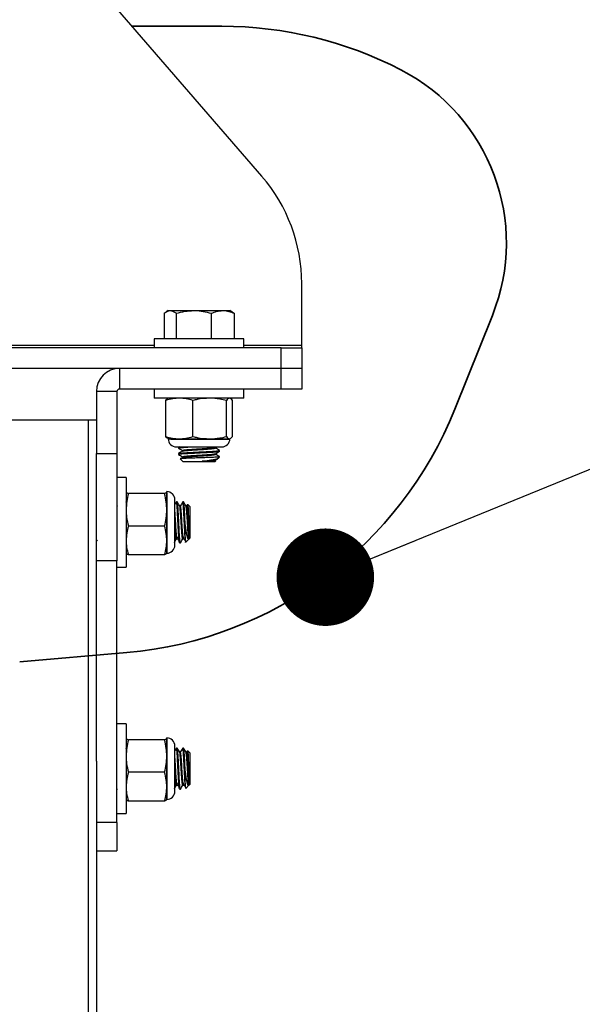
# Model space of a CAD drawing. Units: inches. Extents: x 0.2 to 10.9, y -1.6 to 8.5.
# Drawn here: x 4.5 to 4.9, y 2.7 to 3.3 of the extents above; entities that cross this region are included whole.
import ezdxf

# ---------------------------------------------------------------- set-up
doc = ezdxf.new("R2010")
doc.units = ezdxf.units.IN
doc.header["$MEASUREMENT"] = 0
doc.layers.add('BEND', color=5, linetype='Continuous')
doc.dimstyles.new('SLDDIMSTYLE3', dxfattribs={"dimtxt": 0.18, "dimasz": 0.0625, "dimexe": 0, "dimexo": 0.0625, "dimgap": 0, "dimtad": 0, "dimtih": 1, "dimtoh": 1, "dimdec": 0, "dimrnd": 1e-09, "dimzin": 0, "dimdsep": 46, "dimtxsty": 'Standard', "dimblk1": 'DOT', "dimblk2": 'DOT', "dimsah": 1, "dimcen": 0.09, "dimadec": 0, "dimazin": 0, "dimtfac": 0.0625, "dimtdec": 0, "dimtofl": 0, "dimtmove": 0, "dimatfit": 3, "dimldrblk": 'DOT', "dimfxl": 1, "dimfrac": 2, "dimtolj": 1, "dimtzin": 0, "dimarcsym": 0})

# ---------------------------------------------------------------- blocks, each defined once
blk = doc.blocks.new('_Dot')
at = {"color": 0, "linetype": 'ByBlock', "lineweight": -2}
blk.add_line((-0.5, 0), (-1, 0), dxfattribs=at)
at = {"color": 0, "linetype": 'ByBlock', "const_width": 0.5}
blk.add_lwpolyline([(-0.25, 0, 1), (0.25, 0, 1)], format="xyb", close=True, dxfattribs=at)

msp = doc.modelspace()

# ---------------------------------------------------------------- linework, layer by layer
at = {"color": 7, "linetype": 'Continuous', "lineweight": 25}
for p, q in [((4.55224475, 3.35123339), (4.69730603, 3.18360929)), ((4.72297294, 3.07500277), (4.72297294, 3.11472699)), ((4.63473061, 3.09559521), (4.63473061, 3.07926593)), ((4.63744663, 3.09735804), (4.63616249, 3.09661664)), ((4.63744663, 3.09735804), (4.63865232, 3.09735804)), ((4.63865232, 3.09735804), (4.65380047, 3.09735804)), ((4.64257404, 3.09559521), (4.64257404, 3.07926593)), ((4.65380047, 3.09735804), (4.67233161, 3.09735804)), ((4.6650269, 3.09559521), (4.6650269, 3.07926593)), ((4.67233161, 3.09735804), (4.67692031, 3.09735804)), ((4.67820445, 3.09661664), (4.67692031, 3.09735804)), ((4.67963633, 3.09559521), (4.67963633, 3.07926593)), ((4.62844663, 3.07500277), (4.39644663, 3.07500277)), ((4.62844663, 3.07926593), (4.62844663, 3.07337119)), ((4.68592031, 3.07926593), (4.62844663, 3.07926593)), ((4.68592031, 3.07337119), (4.68592031, 3.07926593)), ((4.72297294, 3.07500277), (4.68592031, 3.07500277)), ((4.72297294, 3.07337119), (4.72297294, 3.07500277)), ((4.70981505, 3.07337119), (4.31507821, 3.07337119)), ((4.70981505, 3.0602133), (4.70981505, 3.07337119)), ((4.70981505, 3.07337119), (4.72297294, 3.07337119)), ((4.72297294, 3.07337119), (4.72297294, 3.0602133)), ((4.70981505, 3.0602133), (4.31507821, 3.0602133)), ((4.60618347, 3.0602133), (4.60618347, 3.0470554)), ((4.70981505, 3.0602133), (4.60618347, 3.0602133)), ((4.72297294, 3.0602133), (4.70981505, 3.0602133)), ((4.70981505, 3.0470554), (4.70981505, 3.0602133)), ((4.72297294, 3.0602133), (4.72297294, 3.0470554)), ((4.60455189, 3.04542383), (4.591394, 3.04542383)), ((4.591394, 3.04542383), (4.591394, 3.00569961)), ((4.60455189, 3.04542383), (4.60455189, 3.00569961)), ((4.70981505, 3.0470554), (4.60618347, 3.0470554)), ((4.62844663, 3.0470554), (4.62844663, 3.04116067)), ((4.68592031, 3.04116067), (4.68592031, 3.0470554)), ((4.72297294, 3.0470554), (4.70981505, 3.0470554)), ((4.68592031, 3.04116067), (4.62844663, 3.04116067)), ((4.63578554, 3.01654278), (4.63578554, 3.03973689)), ((4.63744663, 3.04116067), (4.63711507, 3.04100606)), ((4.65327711, 3.01654278), (4.65327711, 3.03973689)), ((4.67467504, 3.01654278), (4.67467504, 3.03973689)), ((4.67725187, 3.04100606), (4.67692031, 3.04116067)), ((4.6785814, 3.01654278), (4.6785814, 3.03973689)), ((4.43876242, 3.02731856), (4.58613084, 3.02731856)), ((4.58613084, 3.02731856), (4.58613084, 1.82995014)), ((4.58613084, 3.02731856), (4.591394, 3.02731856)), ((4.63744663, 3.015119), (4.64453133, 3.015119)), ((4.63909954, 3.01496111), (4.67639774, 3.01496111)), ((4.64453133, 3.015119), (4.66397608, 3.015119)), ((4.66397608, 3.015119), (4.67662822, 3.015119)), ((4.591394, 3.00569961), (4.60455189, 3.00569961)), ((4.591394, 2.93681731), (4.591394, 3.00569961)), ((4.60455189, 3.00569961), (4.60455189, 2.93681731)), ((4.64265496, 3.00991067), (4.64354249, 3.00991067)), ((4.64354249, 3.00991067), (4.67171198, 3.00991067)), ((4.64402558, 3.00970735), (4.64402558, 3.00920144)), ((4.64402558, 3.00565877), (4.64402558, 3.00515286)), ((4.64433083, 3.00991067), (4.64406181, 3.00975473)), ((4.64665521, 3.00768425), (4.64665521, 3.00721002)), ((4.66764938, 3.00963868), (4.66811809, 3.00991067)), ((4.66771173, 3.00920247), (4.66771173, 3.00967486)), ((4.66771173, 3.00515389), (4.66771173, 3.00562628)), ((4.67034136, 3.007177), (4.67034136, 3.00768313)), ((4.64514675, 3.00223383), (4.64706201, 3.00031856)), ((4.64665521, 3.00363567), (4.64665521, 3.00316143)), ((4.64768032, 3.00031856), (4.64706201, 3.00031856)), ((4.66730493, 3.00031856), (4.64768032, 3.00031856)), ((4.66730493, 3.00031856), (4.66791048, 3.00092411)), ((4.66771173, 3.0011053), (4.66771173, 3.0015777)), ((4.66913197, 3.003355), (4.67034136, 3.003355)), ((4.66972519, 3.00273883), (4.67034136, 3.003355)), ((4.61044663, 2.99026593), (4.60455189, 2.99026593)), ((4.61044663, 2.99026593), (4.61044663, 2.93279225)), ((4.61049437, 2.98136831), (4.61044663, 2.98126593)), ((4.63506452, 2.98000794), (4.6118704, 2.98000794)), ((4.63648829, 2.98116408), (4.63629701, 2.98136538)), ((4.63648829, 2.98126593), (4.63644055, 2.98136831)), ((4.63648829, 2.98116408), (4.63648829, 2.98126593)), ((4.63648829, 2.96961237), (4.63648829, 2.98116408)), ((4.63664619, 2.94226856), (4.63664619, 2.98078961)), ((4.61024144, 2.97463634), (4.61015243, 2.97448275)), ((4.64169663, 2.94700058), (4.64169663, 2.9760576)), ((4.64319206, 2.97468698), (4.64268568, 2.97468698)), ((4.64724064, 2.97468698), (4.64673426, 2.97468698)), ((4.60469732, 2.97205735), (4.60466063, 2.97199412)), ((4.63648829, 2.94997738), (4.63648829, 2.96961237)), ((4.64521566, 2.97205735), (4.64474239, 2.97205735)), ((4.64926424, 2.97205735), (4.64879097, 2.97205735)), ((4.6497647, 2.9729759), (4.64919505, 2.97199412)), ((4.65128873, 2.97165055), (4.64994035, 2.97299893)), ((4.65128873, 2.97165055), (4.65128873, 2.95140763)), ((4.6482523, 2.95224321), (4.6482523, 2.96152909)), ((4.63506452, 2.9592168), (4.6118704, 2.9592168)), ((4.591394, 2.95022466), (4.59179888, 2.94957897)), ((4.60475783, 2.94838411), (4.60481412, 2.94848127)), ((4.63648829, 2.94179225), (4.63648829, 2.94997738)), ((4.64134769, 2.94864752), (4.64147318, 2.94886412)), ((4.64268529, 2.95100083), (4.64319136, 2.95100083)), ((4.64470971, 2.94837119), (4.64521626, 2.94837119)), ((4.64673387, 2.95100083), (4.64723995, 2.95100083)), ((4.6486546, 2.9487735), (4.65070889, 2.95082779)), ((4.65096294, 2.95108183), (4.65128873, 2.95140763)), ((4.60455189, 2.93681731), (4.591394, 2.93681731)), ((4.591394, 2.80834993), (4.591394, 2.93681731)), ((4.60455189, 2.7691932), (4.60455189, 2.93681731)), ((4.61044663, 2.94179225), (4.61049437, 2.94168987)), ((4.63506452, 2.94073795), (4.6118704, 2.94073795)), ((4.63644055, 2.94168987), (4.63648829, 2.94179225)), ((4.60455189, 2.93279225), (4.61044663, 2.93279225)), ((4.61044663, 2.83237119), (4.60455189, 2.83237119)), ((4.61044663, 2.83237119), (4.61044663, 2.77489751)), ((4.61049437, 2.82347357), (4.61044663, 2.82337119)), ((4.63506452, 2.8221132), (4.6118704, 2.8221132)), ((4.63648829, 2.82326934), (4.63629701, 2.82347065)), ((4.63648829, 2.82337119), (4.63644055, 2.82347357)), ((4.63648829, 2.82326934), (4.63648829, 2.82337119)), ((4.63648829, 2.81171763), (4.63648829, 2.82326934)), ((4.63664619, 2.78437383), (4.63664619, 2.82289488)), ((4.61024144, 2.8167416), (4.61015243, 2.81658802)), ((4.64169663, 2.78910584), (4.64169663, 2.81816286)), ((4.64319206, 2.81679225), (4.64268568, 2.81679225)), ((4.64724064, 2.81679225), (4.64673426, 2.81679225)), ((4.60469732, 2.81416261), (4.60466063, 2.81409938)), ((4.63648829, 2.79208264), (4.63648829, 2.81171763)), ((4.64521566, 2.81416261), (4.64474239, 2.81416261)), ((4.64926424, 2.81416261), (4.64879097, 2.81416261)), ((4.6497647, 2.81508117), (4.64919505, 2.81409938)), ((4.65128873, 2.81375581), (4.64994035, 2.8151042)), ((4.65128873, 2.81375581), (4.65128873, 2.79351289)), ((4.591394, 2.80834993), (4.591394, 2.04891877)), ((4.6482523, 2.79434847), (4.6482523, 2.80363435)), ((4.63506452, 2.80132207), (4.6118704, 2.80132207)), ((4.60475783, 2.79048937), (4.60481412, 2.79058653)), ((4.63648829, 2.78389751), (4.63648829, 2.79208264)), ((4.64134769, 2.79075279), (4.64147318, 2.79096938)), ((4.64268529, 2.79310609), (4.64319136, 2.79310609)), ((4.64673387, 2.79310609), (4.64723995, 2.79310609)), ((4.6486546, 2.79087876), (4.65070889, 2.79293305)), ((4.65096294, 2.7931871), (4.65128873, 2.79351289)), ((4.64470971, 2.79047646), (4.64521626, 2.79047646)), ((4.61044663, 2.78389751), (4.61049437, 2.78379513)), ((4.63506452, 2.78284322), (4.6118704, 2.78284322)), ((4.63644055, 2.78379513), (4.63648829, 2.78389751)), ((4.60455189, 2.77489751), (4.61044663, 2.77489751)), ((4.60455189, 2.7691932), (4.591394, 2.7691932)), ((4.60455189, 2.7691932), (4.60455189, 2.75100277)), ((4.591394, 2.75100277), (4.60455189, 2.75100277))]:
    msp.add_line(p, q, dxfattribs=at)
at = {"color": 7, "lineweight": 35}
for p, q in [((4.67167804, 3.27967212), (4.61417361, 3.27967212)), ((4.82118211, 3.03421684), (4.84520033, 3.09423714)), ((4.54221898, 2.87203315), (4.61090338, 2.87805283))]:
    msp.add_line(p, q, dxfattribs=at)
for centre, radius, start, end in [((4.67167804, 3.02967212), 0.25, 62.62866591, 90), ((4.72914748, 3.14067781), 0.125, 338.19028043, 62.62866591), ((4.58907641, 3.12709817), 0.25, 275.00875178, 338.19028043)]:
    msp.add_arc(centre, radius, start, end, dxfattribs=at)
at = {"color": 7, "linetype": 'Continuous', "lineweight": 25}
for centre, radius, start, end in [((4.61770979, 3.11472699), 0.10526316, 0, 40.87279068), ((4.60618347, 3.04542383), 0.01478947, 90, 180), ((4.60618347, 3.04542383), 0.00163158, 90, 180), ((4.64265496, 3.015119), 0.00520833, 180, 270), ((4.67171198, 3.015119), 0.00520833, 270, 0), ((4.63648829, 2.9760576), 0.00520833, 0, 90), ((4.63648829, 2.94700058), 0.00520833, 270, 360), ((4.63648829, 2.81816286), 0.00520833, 0, 90), ((4.63648829, 2.78910584), 0.00520833, 270, 360)]:
    msp.add_arc(centre, radius, start, end, dxfattribs=at)
for points, knots in [([(4.63473061, 3.09559521), (4.63574878, 3.0963303), (4.63704277, 3.09726453), (4.63836952, 3.09734161), (4.63865232, 3.09735804)], [0, 0, 0, 0, 0.786841591, 1, 1, 1, 1]), ([(4.63865232, 3.09735804), (4.63973143, 3.09712284), (4.64105896, 3.09683349), (4.6423352, 3.09579041), (4.64257404, 3.09559521)], [0, 0, 0, 0, 0.812864485, 1, 1, 1, 1]), ([(4.64257404, 3.09559521), (4.64439726, 3.09608792), (4.64807713, 3.09708236), (4.65188117, 3.09726559), (4.65380047, 3.09735804)], [0, 0, 0, 0, 0.4954579635, 1, 1, 1, 1]), ([(4.65380047, 3.09735804), (4.65406658, 3.09735593), (4.65608175, 3.09733999), (4.65988124, 3.09695498), (4.66330123, 3.09605123), (4.6650269, 3.09559521)], [0, 0, 0, 0, 0.070091912, 0.530785405, 1, 1, 1, 1]), ([(4.6650269, 3.09559521), (4.66621321, 3.09608792), (4.6686076, 3.09708236), (4.67108278, 3.09726559), (4.67233161, 3.09735804)], [0, 0, 0, 0, 0.495457963, 1, 1, 1, 1]), ([(4.67233161, 3.09735804), (4.67250476, 3.09735593), (4.67381598, 3.09733999), (4.6762882, 3.09695498), (4.67851349, 3.09605123), (4.67963633, 3.09559521)], [0, 0, 0, 0, 0.070091912, 0.530785405, 1, 1, 1, 1]), ([(4.67963633, 3.09559521), (4.6793985, 3.09580513), (4.67892299, 3.09622483), (4.67842829, 3.09636251), (4.67818102, 3.09643133)], [0, 0, 0, 0, 0.500155332, 1, 1, 1, 1]), ([(4.64453133, 3.04116067), (4.64317056, 3.04109927), (4.64022373, 3.0409663), (4.63733847, 3.04016706), (4.63578554, 3.03973689)], [0, 0, 0, 0, 0.461771629, 1, 1, 1, 1]), ([(4.63578554, 3.03973689), (4.63610506, 3.04016058), (4.63655559, 3.04075799), (4.63701607, 3.04089218), (4.63714997, 3.04093121)], [0, 0, 0, 0, 0.709203188, 1, 1, 1, 1]), ([(4.65327711, 3.03973689), (4.65184417, 3.04013734), (4.64896076, 3.04094313), (4.64601378, 3.04108786), (4.64453133, 3.04116067)], [0, 0, 0, 0, 0.496960376, 1, 1, 1, 1]), ([(4.66397608, 3.04116067), (4.66129106, 3.04100292), (4.65768708, 3.04079118), (4.65417313, 3.0399511), (4.65327711, 3.03973689)], [0, 0, 0, 0, 0.745012539, 1, 1, 1, 1]), ([(4.67467504, 3.03973689), (4.67326032, 3.04006631), (4.66973823, 3.04088644), (4.66613312, 3.04105801), (4.66397608, 3.04116067)], [0, 0, 0, 0, 0.401672103, 1, 1, 1, 1]), ([(4.67662822, 3.04116067), (4.67632432, 3.04109927), (4.67566621, 3.0409663), (4.67502185, 3.04016706), (4.67467504, 3.03973689)], [0, 0, 0, 0, 0.461771629, 1, 1, 1, 1]), ([(4.6785814, 3.03973689), (4.67826188, 3.04016058), (4.67781135, 3.04075799), (4.67735087, 3.04089218), (4.67721697, 3.04093121)], [0, 0, 0, 0, 0.709203188, 1, 1, 1, 1]), ([(4.63578554, 3.01654278), (4.63721848, 3.01614233), (4.64010189, 3.01533654), (4.64304888, 3.01519181), (4.64453133, 3.015119)], [0, 0, 0, 0, 0.496960376, 1, 1, 1, 1]), ([(4.63773872, 3.015119), (4.63743483, 3.0151804), (4.63677672, 3.01531337), (4.63613236, 3.01611261), (4.63578554, 3.01654278)], [0, 0, 0, 0, 0.461771629, 1, 1, 1, 1]), ([(4.64453133, 3.015119), (4.64589209, 3.0151804), (4.64883893, 3.01531337), (4.65172418, 3.01611261), (4.65327711, 3.01654278)], [0, 0, 0, 0, 0.461771629, 1, 1, 1, 1]), ([(4.65327711, 3.01654278), (4.65417313, 3.01632857), (4.65768708, 3.01548848), (4.66129106, 3.01527675), (4.66397608, 3.015119)], [0, 0, 0, 0, 0.254987461, 1, 1, 1, 1]), ([(4.66397608, 3.015119), (4.66613312, 3.01522166), (4.66973823, 3.01539323), (4.67326032, 3.01621336), (4.67467504, 3.01654278)], [0, 0, 0, 0, 0.598327897, 1, 1, 1, 1]), ([(4.67467504, 3.01654278), (4.67499505, 3.01614233), (4.675639, 3.01533654), (4.67629715, 3.01519181), (4.67662822, 3.015119)], [0, 0, 0, 0, 0.496960376, 1, 1, 1, 1]), ([(4.67662822, 3.015119), (4.67693211, 3.0151804), (4.67759022, 3.01531337), (4.67823458, 3.01611261), (4.6785814, 3.01654278)], [0, 0, 0, 0, 0.461771629, 1, 1, 1, 1]), ([(4.64407495, 3.00570611), (4.64407297, 3.00570766), (4.64399339, 3.00576962), (4.64480441, 3.00589478), (4.64653275, 3.0060774), (4.64923202, 3.00625746), (4.65252596, 3.00644416), (4.65620813, 3.00662074), (4.65995255, 3.00680954), (4.66349155, 3.00698503), (4.66651354, 3.00717354), (4.66826515, 3.00730882), (4.66951912, 3.00744419), (4.67027535, 3.00755847), (4.67023967, 3.00764952), (4.67022649, 3.00768313)], [0, 0, 0, 0, 0.002370722, 0.094855065, 0.187158681, 0.279201787, 0.371863795, 0.463579777, 0.556421464, 0.648028885, 0.740869456, 0.832588143, 0.859083399, 0.947975199, 1, 1, 1, 1]), ([(4.64407495, 3.0097547), (4.64407293, 3.00975625), (4.64400596, 3.00980755), (4.64438279, 3.0098599), (4.64474824, 3.00991067)], [0, 0, 0, 0, 0.030182511, 1, 1, 1, 1]), ([(4.64405818, 3.00915737), (4.64449911, 3.00890173), (4.64536454, 3.00839996), (4.64623046, 3.00789739), (4.64665521, 3.00765087)], [0, 0, 0, 0, 0.509480037, 1, 1, 1, 1]), ([(4.64670394, 3.00723828), (4.64626375, 3.00698287), (4.64538303, 3.00647184), (4.64450233, 3.00596145), (4.64406181, 3.00570615)], [0, 0, 0, 0, 0.499802905, 1, 1, 1, 1]), ([(4.64415534, 3.00515286), (4.64412963, 3.00518193), (4.64405091, 3.00527098), (4.64505088, 3.00542687), (4.64701806, 3.00560547), (4.64984568, 3.00578975), (4.65324434, 3.00597288), (4.65696264, 3.00615252), (4.6606905, 3.0063395), (4.66414632, 3.00651588), (4.66704894, 3.00670478), (4.66913166, 3.00688021), (4.67025788, 3.00704448), (4.67022869, 3.00714077), (4.6702177, 3.007177)], [0, 0, 0, 0, 0.043902609, 0.134466846, 0.224206857, 0.31448267, 0.404652591, 0.494493271, 0.584997812, 0.674537875, 0.765202266, 0.854655343, 0.945302961, 1, 1, 1, 1]), ([(4.64415534, 3.00920144), (4.64412976, 3.00923051), (4.64405143, 3.00931956), (4.645046, 3.00947548), (4.64703578, 3.00965396), (4.6492264, 3.00980146), (4.65082099, 3.00988654), (4.65127315, 3.00991067)], [0, 0, 0, 0, 0.125360077, 0.383958372, 0.64020316, 0.897977884, 1, 1, 1, 1]), ([(4.64675902, 3.00768355), (4.64673858, 3.00771252), (4.64667581, 3.00780146), (4.64747568, 3.00795723), (4.64904959, 3.00813583), (4.65131231, 3.00832011), (4.65403096, 3.00850326), (4.65675866, 3.00866773), (4.65992678, 3.00886627), (4.66293252, 3.00905623), (4.6654823, 3.00927132), (4.66695596, 3.00944713), (4.66767019, 3.00957578), (4.6676415, 3.00963726), (4.66764095, 3.00963845)], [0, 0, 0, 0, 0.045338006, 0.139219255, 0.232243771, 0.325825213, 0.419296586, 0.512425739, 0.582669618, 0.717512735, 0.811354048, 0.904153714, 0.998144956, 1, 1, 1, 1]), ([(4.64675902, 3.00363497), (4.64673858, 3.00366393), (4.64667581, 3.00375288), (4.64747568, 3.00390865), (4.64904959, 3.00408725), (4.65131231, 3.00427153), (4.65403096, 3.00445468), (4.65675866, 3.00461915), (4.65992678, 3.00481769), (4.66293252, 3.00500764), (4.6654823, 3.00522273), (4.66695596, 3.00539855), (4.66767019, 3.0055272), (4.6676415, 3.00558868), (4.66764095, 3.00558987)], [0, 0, 0, 0, 0.045338006, 0.139219255, 0.232243771, 0.325825213, 0.419296586, 0.512425739, 0.582669618, 0.717512735, 0.811354048, 0.904153714, 0.998144956, 1, 1, 1, 1]), ([(4.64675637, 3.00723815), (4.6467536, 3.00724703), (4.64673205, 3.00731608), (4.64749731, 3.00745134), (4.64904382, 3.00762971), (4.6513137, 3.00781406), (4.65403119, 3.00799716), (4.65700673, 3.00817686), (4.65999027, 3.00836362), (4.66323133, 3.00857154), (4.66560423, 3.00877227), (4.66707888, 3.00896193), (4.66772288, 3.00909369), (4.66763622, 3.00917805), (4.66761115, 3.00920245)], [0, 0, 0, 0, 0.013788403, 0.107223212, 0.199805362, 0.292941789, 0.385968671, 0.478654961, 0.572028012, 0.664403323, 0.806409719, 0.868383588, 0.961927866, 1, 1, 1, 1]), ([(4.66764938, 3.0055901), (4.66808885, 3.00584519), (4.66896806, 3.00635552), (4.6698479, 3.0068654), (4.67028795, 3.00712041)], [0, 0, 0, 0, 0.499855244, 1, 1, 1, 1]), ([(4.67030513, 3.00773044), (4.66986461, 3.00798574), (4.66900015, 3.00848672), (4.66813568, 3.00898832), (4.66771173, 3.00923431)], [0, 0, 0, 0, 0.50959549, 1, 1, 1, 1]), ([(4.67030513, 3.00368186), (4.66986461, 3.00393715), (4.66900015, 3.00443813), (4.66813568, 3.00493974), (4.66771173, 3.00518572)], [0, 0, 0, 0, 0.50959549, 1, 1, 1, 1]), ([(4.64405818, 3.00510879), (4.64449911, 3.00485314), (4.64536454, 3.00435137), (4.64623046, 3.0038488), (4.64665521, 3.00360229)], [0, 0, 0, 0, 0.509480037, 1, 1, 1, 1]), ([(4.66913197, 3.003355), (4.66834298, 3.00330991), (4.66676757, 3.00321987), (4.66299656, 3.00307693), (4.65872936, 3.00294138), (4.65435079, 3.00279893), (4.6503933, 3.00266172), (4.64732216, 3.00252145), (4.64536906, 3.00238415), (4.64522964, 3.00229328), (4.64516235, 3.00224943)], [0, 0, 0, 0, 0.129673355, 0.258927957, 0.386978825, 0.513298601, 0.638836633, 0.762210054, 0.885239442, 1, 1, 1, 1]), ([(4.64670394, 3.0031897), (4.64626375, 3.00293424), (4.64577849, 3.00265263), (4.64529324, 3.00237137), (4.64524817, 3.00234524)], [0, 0, 0, 0, 0.90711695, 1, 1, 1, 1]), ([(4.64675637, 3.00318956), (4.6467536, 3.00319844), (4.64673205, 3.00326749), (4.64749731, 3.00340275), (4.64904382, 3.00358113), (4.6513137, 3.00376548), (4.65403119, 3.00394857), (4.65700673, 3.00412828), (4.65999027, 3.00431504), (4.66323133, 3.00452296), (4.66560423, 3.00472368), (4.66707888, 3.00491335), (4.66772288, 3.0050451), (4.66763622, 3.00512947), (4.66761115, 3.00515387)], [0, 0, 0, 0, 0.013788403, 0.107223212, 0.199805362, 0.292941789, 0.385968671, 0.478654961, 0.572028012, 0.664403323, 0.806409719, 0.868383588, 0.961927866, 1, 1, 1, 1]), ([(4.65922683, 3.00072537), (4.66027566, 3.00087183), (4.66251791, 3.00118496), (4.66564581, 3.00167383), (4.66812746, 3.00214436), (4.66955873, 3.00254371), (4.66962865, 3.00275641), (4.66964818, 3.00281583)], [0, 0, 0, 0, 0.198088105, 0.423482047, 0.659888783, 0.904987307, 1, 1, 1, 1]), ([(4.65922683, 3.00072537), (4.66060473, 3.00081223), (4.66294155, 3.00095954), (4.66548027, 3.00117404), (4.66695654, 3.00135), (4.66767019, 3.00147861), (4.6676415, 3.00154009), (4.66764095, 3.00154128)], [0, 0, 0, 0, 0.323108796, 0.547969761, 0.770334752, 0.995554975, 1, 1, 1, 1]), ([(4.66594346, 3.00072537), (4.6657476, 3.00072537), (4.66486842, 3.00072537), (4.66274582, 3.00072537), (4.6604181, 3.00072537), (4.65922683, 3.00072537)], [0, 0, 0, 0, 0.122767116, 0.551055122, 1, 1, 1, 1]), ([(4.66786946, 3.00096513), (4.66778604, 3.00092576), (4.66761812, 3.00084652), (4.66650405, 3.00076592), (4.66594346, 3.00072537)], [0, 0, 0, 0, 0.496810999, 1, 1, 1, 1]), ([(4.66764938, 3.00154151), (4.66808883, 3.00179662), (4.66872815, 3.00216775), (4.66936794, 3.00253855), (4.66956795, 3.00265447)], [0, 0, 0, 0, 0.687378489, 1, 1, 1, 1]), ([(4.66913197, 3.003355), (4.66956496, 3.00341474), (4.6703695, 3.00352574), (4.67028828, 3.00363255), (4.67025078, 3.00368188)], [0, 0, 0, 0, 0.538187079, 1, 1, 1, 1]), ([(4.61044663, 2.98116408), (4.61054928, 2.98093099), (4.61072086, 2.98054142), (4.61154098, 2.98016082), (4.6118704, 2.98000794)], [0, 0, 0, 0, 0.5983278974, 1, 1, 1, 1]), ([(4.6118704, 2.98000794), (4.61146996, 2.97830469), (4.61066417, 2.97487736), (4.61051943, 2.97137447), (4.61044663, 2.96961237)], [0, 0, 0, 0, 0.496960376, 1, 1, 1, 1]), ([(4.63506452, 2.98000794), (4.63539394, 2.98016082), (4.63621406, 2.98054142), (4.63638564, 2.98093099), (4.63648829, 2.98116408)], [0, 0, 0, 0, 0.4016721026, 1, 1, 1, 1]), ([(4.63648829, 2.96961237), (4.63642689, 2.97122983), (4.63629393, 2.97473254), (4.63549469, 2.97816207), (4.63506452, 2.98000794)], [0, 0, 0, 0, 0.461771629, 1, 1, 1, 1]), ([(4.64263011, 2.97463634), (4.64237483, 2.97419568), (4.64206382, 2.97365883), (4.64175242, 2.97312221), (4.64169663, 2.97302605)], [0, 0, 0, 0, 0.820813298, 1, 1, 1, 1]), ([(4.64470971, 2.94853401), (4.64467434, 2.94850672), (4.64457165, 2.94842748), (4.6443961, 2.94971419), (4.64421293, 2.95200929), (4.64401663, 2.95512815), (4.64382969, 2.95888024), (4.64361829, 2.96310213), (4.64342046, 2.96717565), (4.64320902, 2.97068794), (4.64301126, 2.97323537), (4.64282963, 2.97460371), (4.64272399, 2.9745476), (4.64268568, 2.97452725)], [0, 0, 0, 0, 0.0534139317, 0.1550847658, 0.2506247932, 0.3358010182, 0.4362881639, 0.537921452, 0.6383949157, 0.7400410149, 0.8405030656, 0.9421596585, 1, 1, 1, 1]), ([(4.64524519, 2.9485471), (4.64521444, 2.948483), (4.64511621, 2.94827823), (4.64494299, 2.94934858), (4.64474484, 2.95160298), (4.64454663, 2.9547141), (4.64437215, 2.95812652), (4.6442491, 2.96062006), (4.64411246, 2.96335807), (4.64396903, 2.9663459), (4.64375993, 2.97000505), (4.64355968, 2.97278736), (4.64336548, 2.97446164), (4.64324499, 2.97454264), (4.64319206, 2.97457822)], [0, 0, 0, 0, 0.045629866, 0.145771956, 0.244832177, 0.344991457, 0.425716114, 0.507125295, 0.523198818, 0.622464911, 0.722423059, 0.821655661, 0.921646878, 1, 1, 1, 1]), ([(4.644781, 2.97199082), (4.64452559, 2.97243086), (4.64401458, 2.97331127), (4.64350419, 2.97419216), (4.6432489, 2.97463278)], [0, 0, 0, 0, 0.499807896, 1, 1, 1, 1]), ([(4.64667869, 2.97463634), (4.64642338, 2.9741957), (4.64591295, 2.97331478), (4.64540189, 2.97243422), (4.64514646, 2.97199412)], [0, 0, 0, 0, 0.500195704, 1, 1, 1, 1]), ([(4.6482523, 2.95224321), (4.64819366, 2.95313845), (4.64806585, 2.95508984), (4.64787809, 2.95889136), (4.64766692, 2.96309917), (4.64746903, 2.96717645), (4.6472576, 2.97068772), (4.64705984, 2.97323543), (4.64687821, 2.9746037), (4.64677257, 2.97454759), (4.64673426, 2.97452725)], [0, 0, 0, 0, 0.113662988, 0.247757557, 0.383381591, 0.517457902, 0.653099031, 0.787160113, 0.922815245, 1, 1, 1, 1]), ([(4.6482523, 2.96152909), (4.64824114, 2.96175284), (4.64816106, 2.96335846), (4.64801761, 2.96634574), (4.64780852, 2.9700051), (4.64760827, 2.97278735), (4.64741406, 2.97446165), (4.64729357, 2.97454264), (4.64724064, 2.97457822)], [0, 0, 0, 0, 0.032611783, 0.234014072, 0.436820478, 0.638154816, 0.841028317, 1, 1, 1, 1]), ([(4.64882958, 2.97199082), (4.64857417, 2.97243086), (4.64806317, 2.97331127), (4.64755277, 2.97419216), (4.64729748, 2.97463278)], [0, 0, 0, 0, 0.499807896, 1, 1, 1, 1]), ([(4.61044663, 2.96961237), (4.61050803, 2.96799492), (4.610641, 2.9644922), (4.61144023, 2.96106267), (4.6118704, 2.9592168)], [0, 0, 0, 0, 0.4617716285, 1, 1, 1, 1]), ([(4.63506452, 2.9592168), (4.63546496, 2.96092005), (4.63627075, 2.96434738), (4.63641549, 2.96785027), (4.63648829, 2.96961237)], [0, 0, 0, 0, 0.496960376, 1, 1, 1, 1]), ([(4.6429087, 2.95206093), (4.6428669, 2.95234975), (4.64281709, 2.95269383), (4.64270341, 2.95386382), (4.64255362, 2.95561928), (4.64235369, 2.95870287), (4.64214501, 2.96207896), (4.64194458, 2.96534144), (4.6417911, 2.96762978), (4.64170996, 2.96849382), (4.64169663, 2.9686358)], [0, 0, 0, 0, 0.102726531, 0.122379984, 0.291614462, 0.45985769, 0.629155998, 0.797338584, 0.966696903, 1, 1, 1, 1]), ([(4.64673411, 2.95102787), (4.64672716, 2.95101964), (4.64665317, 2.95093202), (4.64650595, 2.9515138), (4.64630506, 2.95311893), (4.64609698, 2.95562237), (4.64589596, 2.95870462), (4.64568761, 2.9620688), (4.64548697, 2.96538012), (4.6452782, 2.96831641), (4.64507797, 2.97051934), (4.64490793, 2.97175931), (4.64481095, 2.97183929), (4.64478163, 2.97186347)], [0, 0, 0, 0, 0.0108877383, 0.1159424594, 0.220463588, 0.3255603155, 0.4300414645, 0.5351778318, 0.6396213212, 0.7447949562, 0.8492031114, 0.954411637, 1, 1, 1, 1]), ([(4.64695729, 2.95206093), (4.64691548, 2.95234975), (4.64686568, 2.95269382), (4.64675199, 2.95386384), (4.6466022, 2.95561846), (4.64640227, 2.95870576), (4.64619362, 2.96206817), (4.64599305, 2.96538149), (4.6457843, 2.96831152), (4.64558395, 2.9705374), (4.64538955, 2.97187821), (4.64526883, 2.97194287), (4.64521567, 2.97197134)], [0, 0, 0, 0, 0.071459395, 0.085130877, 0.202855026, 0.319889635, 0.437658186, 0.554650611, 0.672460908, 0.789413752, 0.907263132, 1, 1, 1, 1]), ([(4.65088193, 2.95112871), (4.65084211, 2.95106263), (4.65073553, 2.95088574), (4.65055478, 2.95148479), (4.65035357, 2.95312674), (4.65014559, 2.95562029), (4.64994454, 2.95870518), (4.64973619, 2.96206865), (4.64953555, 2.96538016), (4.64932679, 2.9683164), (4.64912656, 2.97051934), (4.64895651, 2.97175931), (4.64885953, 2.97183929), (4.64883021, 2.97186347)], [0, 0, 0, 0, 0.059560083, 0.15944526, 0.258823101, 0.358748218, 0.458088047, 0.558050852, 0.657354875, 0.757353114, 0.856623541, 0.956654954, 1, 1, 1, 1]), ([(4.65088193, 2.95303092), (4.65087425, 2.95310843), (4.65080043, 2.95385344), (4.65065085, 2.95562288), (4.65045083, 2.95870457), (4.65024221, 2.96206849), (4.65004163, 2.9653814), (4.64983288, 2.96831155), (4.64963253, 2.9705374), (4.64943813, 2.97187821), (4.64931741, 2.97194287), (4.64926425, 2.97197134)], [0, 0, 0, 0, 0.0147236233, 0.1415076847, 0.2675491394, 0.3943810204, 0.5203770442, 0.6472538834, 0.7732072815, 0.9001262112, 1, 1, 1, 1]), ([(4.64985683, 2.97291541), (4.64987838, 2.97292872), (4.64994505, 2.97296986), (4.65006378, 2.97162032), (4.65019901, 2.96913127), (4.65034219, 2.96576025), (4.65047899, 2.96200688), (4.65062023, 2.95830023), (4.65075344, 2.95513011), (4.65084138, 2.95369339), (4.65088193, 2.95303092)], [0, 0, 0, 0, 0.067228894, 0.207941427, 0.34699045, 0.484067562, 0.620020041, 0.753459622, 0.88632098, 1, 1, 1, 1]), ([(4.64268553, 2.95102787), (4.64267858, 2.95101964), (4.64260459, 2.95093202), (4.64245737, 2.9515139), (4.64225646, 2.95311856), (4.64204846, 2.95562375), (4.64186563, 2.95841749), (4.64174678, 2.96034256), (4.64169663, 2.96115495)], [0, 0, 0, 0, 0.021503498, 0.228988644, 0.435419933, 0.642988043, 0.849340372, 1, 1, 1, 1]), ([(4.65065182, 2.95088486), (4.65058202, 2.95079128), (4.65034553, 2.95047422), (4.64993368, 2.95109722), (4.64946201, 2.95286556), (4.64895561, 2.95577955), (4.64856953, 2.95887121), (4.64833037, 2.96087499), (4.6482523, 2.96152909)], [0, 0, 0, 0, 0.079874791, 0.270624247, 0.47069376, 0.678119078, 0.894928783, 1, 1, 1, 1]), ([(4.6118704, 2.9592168), (4.61146996, 2.95770298), (4.61066417, 2.95465682), (4.61051943, 2.9515435), (4.61044663, 2.94997738)], [0, 0, 0, 0, 0.4969603761, 1, 1, 1, 1]), ([(4.63648829, 2.94997738), (4.63642689, 2.95141495), (4.63629393, 2.95452811), (4.63549469, 2.95757622), (4.63506452, 2.9592168)], [0, 0, 0, 0, 0.461771629, 1, 1, 1, 1]), ([(4.61044663, 2.94997738), (4.61050803, 2.94853981), (4.610641, 2.94542665), (4.61144023, 2.94237853), (4.6118704, 2.94073795)], [0, 0, 0, 0, 0.461771629, 1, 1, 1, 1]), ([(4.63506452, 2.94073795), (4.63546496, 2.94225177), (4.63627075, 2.94529793), (4.63641549, 2.94841125), (4.63648829, 2.94997738)], [0, 0, 0, 0, 0.496960376, 1, 1, 1, 1]), ([(4.64169663, 2.94924978), (4.6417838, 2.94940024), (4.64212525, 2.94998961), (4.64246685, 2.95057895), (4.64272123, 2.95101785)], [0, 0, 0, 0, 0.255292323, 1, 1, 1, 1]), ([(4.64290681, 2.95200436), (4.64316076, 2.95160123), (4.64366869, 2.95079492), (4.64417653, 2.9499843), (4.64443046, 2.94957897)], [0, 0, 0, 0, 0.499970389, 1, 1, 1, 1]), ([(4.64524366, 2.94838411), (4.645498, 2.94882313), (4.64600661, 2.94970105), (4.64651544, 2.95057895), (4.64676982, 2.95101785)], [0, 0, 0, 0, 0.500064915, 1, 1, 1, 1]), ([(4.6469554, 2.95200436), (4.64720935, 2.95160123), (4.64771727, 2.95079492), (4.64822511, 2.9499843), (4.64847905, 2.94957897)], [0, 0, 0, 0, 0.499970389, 1, 1, 1, 1]), ([(4.6482523, 2.95224321), (4.64829739, 2.9513545), (4.64838742, 2.94957994), (4.64849817, 2.94854713), (4.64855922, 2.94879471), (4.64857389, 2.94885421)], [0, 0, 0, 0, 0.432496728, 0.863596796, 1, 1, 1, 1]), ([(4.65088193, 2.95303092), (4.65088193, 2.95284119), (4.65088193, 2.95198956), (4.65088193, 2.9510748), (4.65088193, 2.95113909), (4.65088193, 2.95116284)], [0, 0, 0, 0, 0.1530839842, 0.6871360696, 1, 1, 1, 1]), ([(4.6118704, 2.94073795), (4.61153366, 2.94089073), (4.61084081, 2.94120506), (4.61068394, 2.94152681), (4.61060332, 2.94169217)], [0, 0, 0, 0, 0.4860322543, 1, 1, 1, 1]), ([(4.63648829, 2.9418941), (4.63638564, 2.941661), (4.63621406, 2.94127143), (4.63539394, 2.94089083), (4.63506452, 2.94073795)], [0, 0, 0, 0, 0.598327897, 1, 1, 1, 1]), ([(4.61044663, 2.82326934), (4.61054928, 2.82303625), (4.61072086, 2.82264668), (4.61154098, 2.82226608), (4.6118704, 2.8221132)], [0, 0, 0, 0, 0.5983278974, 1, 1, 1, 1]), ([(4.6118704, 2.8221132), (4.61146996, 2.82040995), (4.61066417, 2.81698263), (4.61051943, 2.81347973), (4.61044663, 2.81171763)], [0, 0, 0, 0, 0.496960376, 1, 1, 1, 1]), ([(4.63506452, 2.8221132), (4.63539394, 2.82226608), (4.63621406, 2.82264668), (4.63638564, 2.82303625), (4.63648829, 2.82326934)], [0, 0, 0, 0, 0.4016721026, 1, 1, 1, 1]), ([(4.63648829, 2.81171763), (4.63642689, 2.81333509), (4.63629393, 2.81683781), (4.63549469, 2.82026733), (4.63506452, 2.8221132)], [0, 0, 0, 0, 0.461771629, 1, 1, 1, 1]), ([(4.64263011, 2.8167416), (4.64237483, 2.81630095), (4.64206382, 2.81576409), (4.64175242, 2.81522747), (4.64169663, 2.81513131)], [0, 0, 0, 0, 0.8208132976, 1, 1, 1, 1]), ([(4.64470971, 2.79063927), (4.64467434, 2.79061198), (4.64457165, 2.79053274), (4.6443961, 2.79181945), (4.64421293, 2.79411455), (4.64401663, 2.79723341), (4.64382969, 2.80098551), (4.64361829, 2.80520739), (4.64342046, 2.80928091), (4.64320902, 2.8127932), (4.64301126, 2.81534064), (4.64282963, 2.81670898), (4.64272399, 2.81665286), (4.64268568, 2.81663251)], [0, 0, 0, 0, 0.0534139317, 0.1550847658, 0.2506247932, 0.3358010182, 0.4362881639, 0.537921452, 0.6383949157, 0.7400410149, 0.8405030656, 0.9421596585, 1, 1, 1, 1]), ([(4.64524519, 2.79065237), (4.64521444, 2.79058827), (4.64511621, 2.79038349), (4.64494299, 2.79145384), (4.64474484, 2.79370825), (4.64454663, 2.79681936), (4.64437215, 2.80023179), (4.6442491, 2.80272532), (4.64411246, 2.80546334), (4.64396903, 2.80845116), (4.64375993, 2.81211032), (4.64355968, 2.81489262), (4.64336548, 2.81656691), (4.64324499, 2.8166479), (4.64319206, 2.81668348)], [0, 0, 0, 0, 0.045629866, 0.145771956, 0.244832177, 0.344991457, 0.425716114, 0.507125295, 0.523198818, 0.622464911, 0.722423059, 0.821655661, 0.921646878, 1, 1, 1, 1]), ([(4.644781, 2.81409608), (4.64452559, 2.81453612), (4.64401458, 2.81541653), (4.64350419, 2.81629742), (4.6432489, 2.81673804)], [0, 0, 0, 0, 0.499807896, 1, 1, 1, 1]), ([(4.64667869, 2.8167416), (4.64642338, 2.81630097), (4.64591295, 2.81542004), (4.64540189, 2.81453949), (4.64514646, 2.81409938)], [0, 0, 0, 0, 0.500195704, 1, 1, 1, 1]), ([(4.6482523, 2.79434847), (4.64819366, 2.79524371), (4.64806585, 2.79719511), (4.64787809, 2.80099662), (4.64766692, 2.80520444), (4.64746903, 2.80928171), (4.6472576, 2.81279299), (4.64705984, 2.81534069), (4.64687821, 2.81670897), (4.64677257, 2.81665286), (4.64673426, 2.81663251)], [0, 0, 0, 0, 0.113662988, 0.247757557, 0.383381591, 0.517457902, 0.653099031, 0.787160113, 0.922815245, 1, 1, 1, 1]), ([(4.6482523, 2.80363435), (4.64824114, 2.80385811), (4.64816106, 2.80546373), (4.64801761, 2.808451), (4.64780852, 2.81211036), (4.64760827, 2.81489261), (4.64741406, 2.81656691), (4.64729357, 2.8166479), (4.64724064, 2.81668348)], [0, 0, 0, 0, 0.032611783, 0.234014072, 0.436820478, 0.638154816, 0.841028317, 1, 1, 1, 1]), ([(4.64882958, 2.81409608), (4.64857417, 2.81453612), (4.64806317, 2.81541653), (4.64755277, 2.81629742), (4.64729748, 2.81673804)], [0, 0, 0, 0, 0.499807896, 1, 1, 1, 1]), ([(4.61044663, 2.81171763), (4.61050803, 2.81010018), (4.610641, 2.80659746), (4.61144023, 2.80316793), (4.6118704, 2.80132207)], [0, 0, 0, 0, 0.4617716285, 1, 1, 1, 1]), ([(4.63506452, 2.80132207), (4.63546496, 2.80302531), (4.63627075, 2.80645264), (4.63641549, 2.80995554), (4.63648829, 2.81171763)], [0, 0, 0, 0, 0.496960376, 1, 1, 1, 1]), ([(4.6429087, 2.79416619), (4.6428669, 2.79445501), (4.64281709, 2.79479909), (4.64270341, 2.79596909), (4.64255362, 2.79772454), (4.64235369, 2.80080814), (4.64214501, 2.80418422), (4.64194458, 2.8074467), (4.6417911, 2.80973504), (4.64170996, 2.81059908), (4.64169663, 2.81074107)], [0, 0, 0, 0, 0.102726531, 0.122379984, 0.291614462, 0.45985769, 0.629155998, 0.797338584, 0.966696903, 1, 1, 1, 1]), ([(4.64673411, 2.79313313), (4.64672716, 2.7931249), (4.64665317, 2.79303728), (4.64650595, 2.79361906), (4.64630506, 2.7952242), (4.64609698, 2.79772763), (4.64589596, 2.80080989), (4.64568761, 2.80417406), (4.64548697, 2.80748538), (4.6452782, 2.81042167), (4.64507797, 2.8126246), (4.64490793, 2.81386458), (4.64481095, 2.81394455), (4.64478163, 2.81396873)], [0, 0, 0, 0, 0.0108877383, 0.1159424594, 0.220463588, 0.3255603155, 0.4300414645, 0.5351778318, 0.6396213212, 0.7447949562, 0.8492031114, 0.954411637, 1, 1, 1, 1]), ([(4.64695729, 2.79416619), (4.64691548, 2.79445501), (4.64686568, 2.79479908), (4.64675199, 2.79596911), (4.6466022, 2.79772372), (4.64640227, 2.80081102), (4.64619362, 2.80417344), (4.64599305, 2.80748675), (4.6457843, 2.81041679), (4.64558395, 2.81264267), (4.64538955, 2.81398347), (4.64526883, 2.81404813), (4.64521567, 2.8140766)], [0, 0, 0, 0, 0.071459395, 0.085130877, 0.202855026, 0.319889635, 0.437658186, 0.554650611, 0.672460908, 0.789413752, 0.907263132, 1, 1, 1, 1]), ([(4.65088193, 2.79323397), (4.65084211, 2.79316789), (4.65073553, 2.79299101), (4.65055478, 2.79359006), (4.65035357, 2.795232), (4.65014559, 2.79772555), (4.64994454, 2.80081045), (4.64973619, 2.80417391), (4.64953555, 2.80748542), (4.64932679, 2.81042166), (4.64912656, 2.81262461), (4.64895651, 2.81386458), (4.64885953, 2.81394455), (4.64883021, 2.81396873)], [0, 0, 0, 0, 0.059560083, 0.15944526, 0.258823101, 0.358748218, 0.458088047, 0.558050852, 0.657354875, 0.757353114, 0.856623541, 0.956654954, 1, 1, 1, 1]), ([(4.65088193, 2.79513618), (4.65087425, 2.7952137), (4.65080043, 2.7959587), (4.65065085, 2.79772815), (4.65045083, 2.80080983), (4.65024221, 2.80417375), (4.65004163, 2.80748667), (4.64983288, 2.81041681), (4.64963253, 2.81264266), (4.64943813, 2.81398347), (4.64931741, 2.81404813), (4.64926425, 2.8140766)], [0, 0, 0, 0, 0.0147236233, 0.1415076847, 0.2675491394, 0.3943810204, 0.5203770442, 0.6472538834, 0.7732072815, 0.9001262112, 1, 1, 1, 1]), ([(4.64985683, 2.81502068), (4.64987838, 2.81503398), (4.64994505, 2.81507512), (4.65006378, 2.81372558), (4.65019901, 2.81123653), (4.65034219, 2.80786552), (4.65047899, 2.80411214), (4.65062023, 2.80040549), (4.65075344, 2.79723537), (4.65084138, 2.79579865), (4.65088193, 2.79513618)], [0, 0, 0, 0, 0.067228894, 0.207941427, 0.34699045, 0.484067562, 0.620020041, 0.753459622, 0.88632098, 1, 1, 1, 1]), ([(4.64268553, 2.79313313), (4.64267858, 2.7931249), (4.64260459, 2.79303728), (4.64245737, 2.79361917), (4.64225646, 2.79522382), (4.64204846, 2.79772901), (4.64186563, 2.80052276), (4.64174678, 2.80244783), (4.64169663, 2.80326021)], [0, 0, 0, 0, 0.0215034978, 0.2289886435, 0.4354199334, 0.6429880425, 0.849340372, 1, 1, 1, 1]), ([(4.65065182, 2.79299013), (4.65058202, 2.79289654), (4.65034553, 2.79257948), (4.64993368, 2.79320248), (4.64946201, 2.79497083), (4.64895561, 2.79788481), (4.64856953, 2.80097647), (4.64833037, 2.80298026), (4.6482523, 2.80363435)], [0, 0, 0, 0, 0.079874791, 0.270624247, 0.47069376, 0.678119078, 0.894928783, 1, 1, 1, 1]), ([(4.6118704, 2.80132207), (4.61146996, 2.79980825), (4.61066417, 2.79676209), (4.61051943, 2.79364877), (4.61044663, 2.79208264)], [0, 0, 0, 0, 0.4969603761, 1, 1, 1, 1]), ([(4.63648829, 2.79208264), (4.63642689, 2.79352021), (4.63629393, 2.79663337), (4.63549469, 2.79968149), (4.63506452, 2.80132207)], [0, 0, 0, 0, 0.461771629, 1, 1, 1, 1]), ([(4.61044663, 2.79208264), (4.61050803, 2.79064507), (4.610641, 2.78753191), (4.61144023, 2.7844838), (4.6118704, 2.78284322)], [0, 0, 0, 0, 0.461771629, 1, 1, 1, 1]), ([(4.63506452, 2.78284322), (4.63546496, 2.78435704), (4.63627075, 2.78740319), (4.63641549, 2.79051652), (4.63648829, 2.79208264)], [0, 0, 0, 0, 0.496960376, 1, 1, 1, 1]), ([(4.64169663, 2.79135505), (4.6417838, 2.79150551), (4.64212525, 2.79209487), (4.64246685, 2.79268422), (4.64272123, 2.79312311)], [0, 0, 0, 0, 0.255292323, 1, 1, 1, 1]), ([(4.64290681, 2.79410962), (4.64316076, 2.79370649), (4.64366869, 2.79290018), (4.64417653, 2.79208956), (4.64443046, 2.79168423)], [0, 0, 0, 0, 0.499970389, 1, 1, 1, 1]), ([(4.64524366, 2.79048937), (4.645498, 2.79092839), (4.64600661, 2.79180632), (4.64651544, 2.79268422), (4.64676982, 2.79312311)], [0, 0, 0, 0, 0.500064915, 1, 1, 1, 1]), ([(4.6469554, 2.79410962), (4.64720935, 2.79370649), (4.64771727, 2.79290018), (4.64822511, 2.79208956), (4.64847905, 2.79168423)], [0, 0, 0, 0, 0.499970389, 1, 1, 1, 1]), ([(4.6482523, 2.79434847), (4.64829739, 2.79345976), (4.64838742, 2.7916852), (4.64849817, 2.79065239), (4.64855922, 2.79089997), (4.64857389, 2.79095947)], [0, 0, 0, 0, 0.432496728, 0.863596796, 1, 1, 1, 1]), ([(4.65088193, 2.79513618), (4.65088193, 2.79494645), (4.65088193, 2.79409483), (4.65088193, 2.79318006), (4.65088193, 2.79324435), (4.65088193, 2.79326811)], [0, 0, 0, 0, 0.1530839842, 0.6871360696, 1, 1, 1, 1]), ([(4.6118704, 2.78284322), (4.61153366, 2.78299599), (4.61084081, 2.78331032), (4.61068394, 2.78363207), (4.61060332, 2.78379744)], [0, 0, 0, 0, 0.4860322543, 1, 1, 1, 1]), ([(4.63648829, 2.78399936), (4.63638564, 2.78376627), (4.63621406, 2.78337669), (4.63539394, 2.78299609), (4.63506452, 2.78284322)], [0, 0, 0, 0, 0.598327897, 1, 1, 1, 1])]:
    msp.add_open_spline(points, degree=3, knots=knots, dxfattribs=at)

# ---------------------------------------------------------------- leaders
at = {"layer": 'BEND', "color": 7}
for points in [[(4.73813093, 2.92639255), (5.29591108, 3.15421633), (5.46133257, 3.15415987)], [(4.52176431, 2.42916764), (3.63915125, 3.01209339), (3.44236436, 3.01043159)]]:
    msp.add_leader(points, dimstyle='SLDDIMSTYLE3', dxfattribs=at)

doc.saveas('drawing.dxf')
